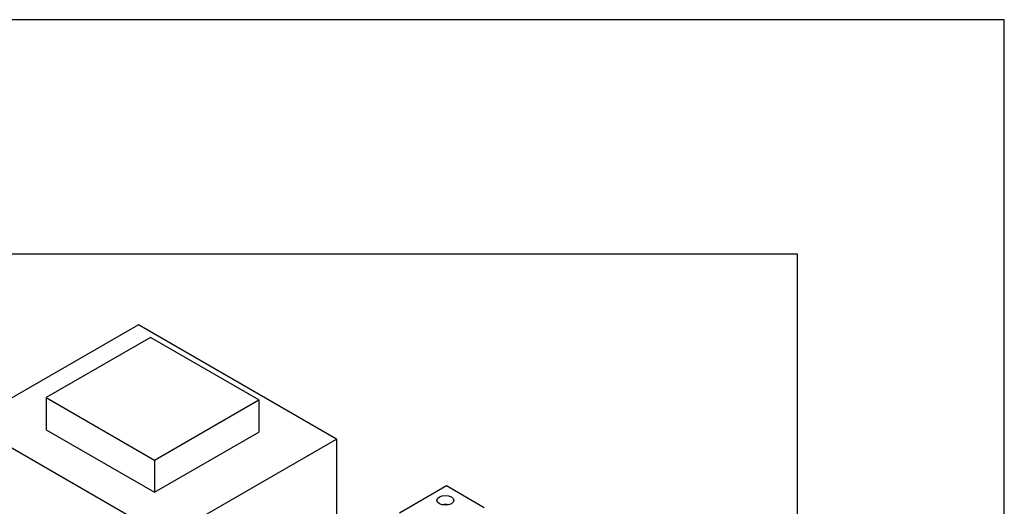
# Model space of a CAD drawing. Units: inches. Extents: x 10 to 292, y 10 to 200.
# Drawn here: x 198 to 287, y 156 to 200 of the extents above; entities that cross this region are included whole.
import ezdxf
from ezdxf.xclip import XClip

# ---------------------------------------------------------------- set-up
doc = ezdxf.new("R2010")
doc.units = ezdxf.units.IN
doc.header["$XCLIPFRAME"] = 2
for name, color, linetype in [('29MH-2-5A-206-VO', 7, 'Continuous'), ('6_9MH_8A-204', 7, 'Continuous'), ('Default', 7, 'Continuous')]:
    doc.layers.add(name, color=color, linetype=linetype)

# ---------------------------------------------------------------- blocks, each defined once
blk = doc.blocks.new('SE1')
at = {"layer": '29MH-2-5A-206-VO', "color": 7, "linetype": 'Continuous', "ltscale": 25.4}
for p, q in [((236.83, 158.03), (232.588, 155.58)), ((240.224, 156.07), (236.83, 158.03))]:
    blk.add_line(p, q, dxfattribs=at)
blk.add_ellipse((236.726, 156.736), major_axis=(0.76, 0), ratio=0.57735, dxfattribs=at)
blk.add_ellipse((236.726, 155.92), major_axis=(-0.76, 0), ratio=0.57735, start_param=4.337105, end_param=5.087673, dxfattribs=at)
at = {"layer": '6_9MH_8A-204', "color": 7, "linetype": 'Continuous', "ltscale": 25.4}
for p, q in [((209.112, 172.531), (193.838, 163.713)), ((226.931, 162.243), (209.112, 172.531)), ((210.215, 171.404), (200.824, 165.983)), ((219.945, 165.787), (210.215, 171.404)), ((200.824, 165.983), (200.824, 163.076)), ((200.824, 165.983), (210.554, 160.365)), ((210.554, 160.365), (219.945, 165.787)), ((219.945, 165.787), (219.945, 162.88)), ((193.838, 163.713), (211.657, 153.425)), ((200.824, 163.076), (210.554, 157.458)), ((210.554, 157.458), (219.945, 162.88)), ((211.657, 153.425), (226.931, 162.243)), ((226.931, 162.243), (226.931, 152.314)), ((210.554, 160.365), (210.554, 157.458))]:
    blk.add_line(p, q, dxfattribs=at)

msp = doc.modelspace()

# ---------------------------------------------------------------- linework, layer by layer
at = {"layer": 'Default', "color": 7, "linetype": 'Continuous', "ltscale": 25.4}
for p, q in [((287, 200), (10, 200)), ((287, 10), (287, 200))]:
    msp.add_line(p, q, dxfattribs=at)

# ---------------------------------------------------------------- block references
ref = msp.add_blockref('SE1', (0, 0))
XClip(ref).set_block_clipping_path([(142.6576975879, 70.6018291106), (268.4084567669, 178.880918874)])

doc.saveas('drawing.dxf')
